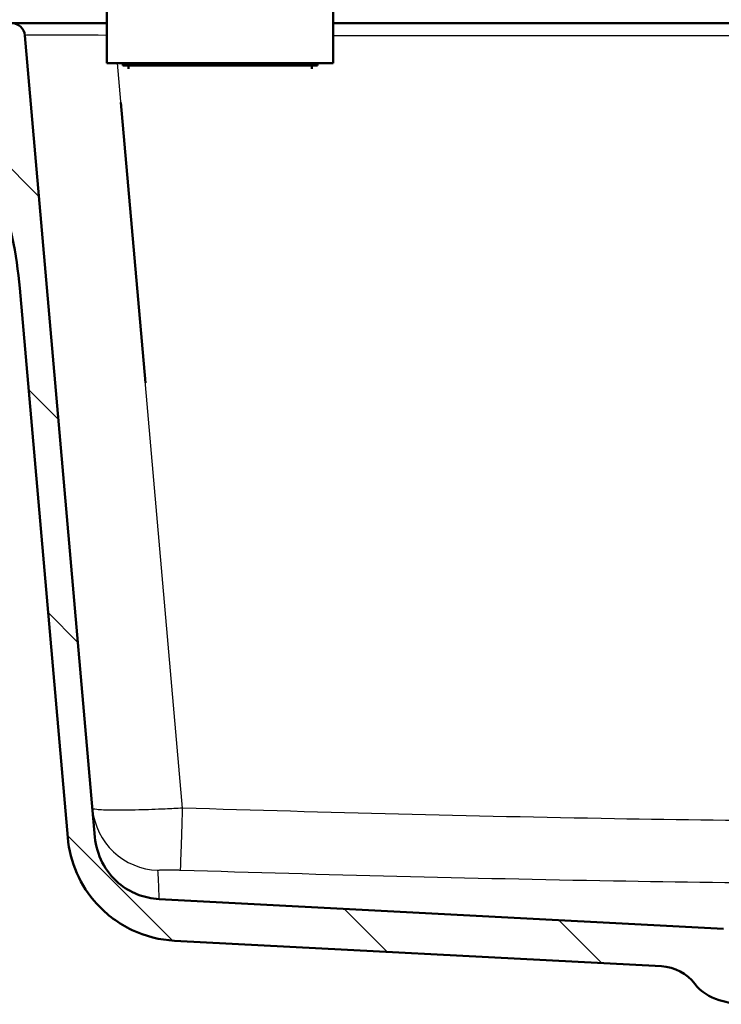
# Model space of a CAD drawing. Units: millimetres. Extents: x 0 to 2100, y 0 to 2970.
# Drawn here: x 482 to 636, y 1536 to 1753 of the extents above; entities that cross this region are included whole.
import ezdxf

# ---------------------------------------------------------------- set-up
doc = ezdxf.new("R2010")
doc.units = ezdxf.units.MM
doc.header["$LTSCALE"] = 10
for name, color, linetype, lineweight in [('Hatch', 7, 'Continuous', 9), ('Sketch Geometry(ISO)', 7, 'Continuous', 50), ('Visible Edges(ISO)', 7, 'Continuous', 50), ('Visible Tangent Edges(ISO)', 7, 'Continuous', 25)]:
    doc.layers.add(name, color=color, linetype=linetype, lineweight=lineweight)

msp = doc.modelspace()

# ---------------------------------------------------------------- hatches: boundary and pattern name
at = {"layer": 'Hatch'}
h = msp.add_hatch(dxfattribs=at)
h.set_pattern_fill('ANSI31', color=256, scale=254, angle=90, style=0)
h.set_pattern_definition([(135, (0, 0), (-22.45064, -22.45064), [])])
edge = h.paths.add_edge_path()
edge.add_line((639.93, 1536.61), (655.26, 1536.61))
edge.add_line((655.26, 1536.61), (655.12, 1538.56))
edge.add_ellipse((654.82, 1537.39), major_axis=(1.2, -0.04), ratio=1, start_angle=77.607, end_angle=90)
edge.add_line((654.86, 1538.59), (642.9, 1539.01))
edge.add_ellipse((642.91, 1539.11), major_axis=(-0.0999, 0.0035), ratio=1, start_angle=0, end_angle=90, ccw=False)
edge.add_line((642.81, 1539.11), (642.82, 1539.51))
edge.add_ellipse((642.92, 1539.51), major_axis=(0.0035, 0.0999), ratio=1, start_angle=2, end_angle=90, ccw=False)
edge.add_line((642.92, 1539.61), (655.05, 1539.61))
edge.add_line((655.05, 1539.61), (654.98, 1540.62))
edge.add_ellipse((653.98, 1540.55), major_axis=(-0.07, 0.998), ratio=1, start_angle=270, end_angle=341)
edge.add_line((654.24, 1541.51), (642.77, 1544.59))
edge.add_ellipse((643.03, 1545.55), major_axis=(-0.966, 0.259), ratio=1, start_angle=54.5, end_angle=90, ccw=False)
edge.add_line((642.26, 1544.92), (640.59, 1546.93))
edge.add_ellipse((641.37, 1547.57), major_axis=(-0.636, 0.772), ratio=1, start_angle=54.5, end_angle=90, ccw=False)
edge.add_line((640.37, 1547.5), (640.22, 1549.6))
edge.add_ellipse((636.73, 1549.35), major_axis=(-0.24, 3.49), ratio=1, start_angle=270, end_angle=353)
edge.add_line((636.91, 1552.85), (512.3, 1559.38))
edge.add_spline(control_points=[(512.3, 1559.38), (510.67, 1559.47), (509.06, 1559.82), (506.02, 1561.02), (504.61, 1561.87), (501.88, 1564.2), (500.65, 1565.74), (498.86, 1569.21), (498.31, 1571.11), (498.14, 1573.05)], knot_values=[-2.152597, -2.152597, -2.152597, -2.152597, -1.662265, -1.662265, -1.171933, -1.171933, -0.585967, -0.585967, 0, 0, 0, 0], degree=3, periodic=0)
edge.add_line((498.14, 1573.05), (482.67, 1749.95))
edge.add_ellipse((479.68, 1749.69), major_axis=(-0.26, 2.99), ratio=1, start_angle=270, end_angle=355)
edge.add_line((479.68, 1752.69), (451.74, 1752.69))
edge.add_ellipse((451.74, 1751.19), major_axis=(-1.5, 0), ratio=1, start_angle=270, end_angle=356)
edge.add_line((450.25, 1751.29), (449.93, 1746.69))
edge.add_line((449.93, 1746.69), (458.93, 1746.69))
edge.add_line((458.93, 1746.69), (467.85, 1746.69))
edge.add_ellipse((467.85, 1745.69), major_axis=(1, 0), ratio=1, start_angle=0, end_angle=90, ccw=False)
edge.add_line((468.85, 1745.69), (468.85, 1742.88))
edge.add_ellipse((465, 1739.69), major_axis=(3.85, 3.19), ratio=1, start_angle=335.3313, end_angle=360, ccw=False)
edge.add_line((469.83, 1740.98), (470.85, 1737.19))
edge.add_line((470.85, 1737.19), (477.52, 1737.77))
edge.add_line((477.52, 1737.77), (477.78, 1734.78))
edge.add_line((477.78, 1734.78), (471.63, 1734.24))
edge.add_line((471.63, 1734.24), (473.52, 1727.19))
edge.add_ellipse((492.84, 1732.37), major_axis=(5.18, -19.32), ratio=1, start_angle=270, end_angle=273)
edge.add_line((473.82, 1726.19), (477.01, 1716.38))
edge.add_ellipse((381.9, 1685.48), major_axis=(30.9, -95.11), ratio=1, start_angle=77, end_angle=90, ccw=False)
edge.add_line((481.52, 1694.2), (492.13, 1572.97))
edge.add_spline(control_points=[(492.13, 1572.97), (492.36, 1570.26), (493.04, 1567.6), (495.23, 1562.62), (496.73, 1560.32), (500.76, 1555.9), (503.4, 1553.95), (509.28, 1551.16), (512.47, 1550.36), (515.72, 1550.19)], knot_values=[-3.587662, -3.587662, -3.587662, -3.587662, -2.770442, -2.770442, -1.953222, -1.953222, -0.976611, -0.976611, 0, 0, 0, 0], degree=3, periodic=0)
edge.add_line((515.72, 1550.19), (623.19, 1544.56))
edge.add_ellipse((622.67, 1534.57), major_axis=(9.99, -0.52), ratio=1, start_angle=40.5581, end_angle=90, ccw=False)
edge.add_ellipse((638.52, 1546.76), major_axis=(6.1, -7.93), ratio=1, start_angle=270, end_angle=307.4419)
edge.add_line((635.93, 1537.1), (639.43, 1536.16))
edge.add_ellipse((639.93, 1536.11), major_axis=(0.05, 0.497), ratio=1, start_angle=5.7887, end_angle=90, ccw=False)

# ---------------------------------------------------------------- linework, layer by layer
at = {"layer": 'Sketch Geometry(ISO)'}
msp.add_line((509.29, 1673.34), (503.88, 1735.19), dxfattribs=at)
at = {"layer": 'Visible Edges(ISO)'}
for p, q in [((500.76, 1743.81), (500.76, 1945.31)), ((550.76, 1743.81), (550.76, 1854.45)), ((500.76, 1752.69), (479.68, 1752.69)), ((897.26, 1752.69), (550.76, 1752.69)), ((498.14, 1573.05), (482.67, 1749.95)), ((550.76, 1743.81), (500.76, 1743.81)), ((504.26, 1743.31), (504.26, 1743.81)), ((504.26, 1743.31), (547.26, 1743.31)), ((505.51, 1742.61), (505.51, 1743.31)), ((546.01, 1742.61), (546.01, 1743.31)), ((547.26, 1743.31), (547.26, 1743.81)), ((481.52, 1694.2), (492.13, 1572.97)), ((636.91, 1552.85), (512.3, 1559.38)), ((515.72, 1550.19), (623.19, 1544.56)), ((635.93, 1537.1), (639.43, 1536.16))]:
    msp.add_line(p, q, dxfattribs=at)
for centre, radius, start, end in [((479.68, 1749.69), 3, 5, 90), ((381.9, 1685.48), 100, 5, 18), ((622.67, 1534.57), 10, 37.5581, 87), ((638.52, 1546.76), 10, 217.5581, 255)]:
    msp.add_arc(centre, radius, start, end, dxfattribs=at)
for points, knots in [([(492.13, 1572.97), (492.36, 1570.26), (493.04, 1567.6), (495.23, 1562.62), (496.73, 1560.32), (500.76, 1555.9), (503.4, 1553.95), (509.28, 1551.16), (512.47, 1550.36), (515.72, 1550.19)], [-3.587662, -3.587662, -3.587662, -3.587662, -2.770442, -2.770442, -1.953222, -1.953222, -0.976611, -0.976611, 0, 0, 0, 0]), ([(512.3, 1559.38), (510.67, 1559.47), (509.06, 1559.82), (506.02, 1561.02), (504.61, 1561.87), (501.88, 1564.2), (500.65, 1565.74), (498.86, 1569.21), (498.31, 1571.11), (498.14, 1573.05)], [-2.152597, -2.152597, -2.152597, -2.152597, -1.662265, -1.662265, -1.171933, -1.171933, -0.585967, -0.585967, 0, 0, 0, 0])]:
    msp.add_open_spline(points, degree=3, knots=knots, dxfattribs=at)
at = {"layer": 'Visible Tangent Edges(ISO)'}
for p, q in [((550.76, 1749.95), (897.26, 1749.95)), ((506.16, 1709.11), (503.13, 1743.81)), ((517.5, 1579.46), (507.34, 1695.61))]:
    msp.add_line(p, q, dxfattribs=at)
for centre, major_axis, ratio, start_param, end_param in [((502.76, 1749.69), (20.1, -0.26), 0.012893, 1.67088, 3.14289), ((512.53, 1580.71), (-14.94, -1.31), 0.999124, 0, 1.451768), ((517.5, 1580.77), (-0.47, -14.99), 0.002715, 0.042264, 1.483572)]:
    msp.add_ellipse(centre, major_axis=major_axis, ratio=ratio, start_param=start_param, end_param=end_param, dxfattribs=at)
for points, knots in [([(517.5, 1579.46), (516.21, 1579.39), (514.92, 1579.32), (511.62, 1579.17), (509.65, 1579.09), (505.66, 1578.99), (503.71, 1578.96), (500.52, 1578.99), (499.29, 1579.05), (497.91, 1579.21), (497.6, 1579.3), (497.59, 1579.41)], [0, 0, 0, 0, 0.0976419, 0.0976419, 0.2538689, 0.2538689, 0.4408897, 0.4408897, 0.6315436, 0.6315436, 0.783765, 0.783765, 0.783765, 0.783765]), ([(882.35, 1579.46), (865.77, 1578.94), (849.18, 1578.48), (788.38, 1576.97), (744.15, 1576.32), (670.91, 1576.32), (641.89, 1576.6), (581.08, 1577.65), (549.29, 1578.47), (517.5, 1579.46)], [-36.49109, -36.49109, -36.49109, -36.49109, -31.514303, -31.514303, -18.245545, -18.245545, -9.540121, -9.540121, 0, 0, 0, 0]), ([(512.05, 1565.73), (512.05, 1565.76), (512.13, 1565.77), (512.47, 1565.81), (512.77, 1565.82), (513.57, 1565.84), (514.06, 1565.84), (515.06, 1565.83), (515.56, 1565.83), (516.39, 1565.81), (516.72, 1565.8), (517.04, 1565.79)], [-0.783765, -0.783765, -0.783765, -0.783765, -0.6315436, -0.6315436, -0.4408897, -0.4408897, -0.2538689, -0.2538689, -0.0976419, -0.0976419, 0, 0, 0, 0]), ([(512.3, 1559.38), (512.3, 1559.38), (512.3, 1559.74), (512.28, 1560.75), (512.26, 1561.23), (512.2, 1562.89), (512.14, 1564.26), (512.05, 1565.73)], [7.273003, 7.273003, 7.273003, 7.273003, 15.869679, 15.869679, 21.106574, 21.106574, 31.739358, 31.739358, 31.739358, 31.739358]), ([(517.04, 1565.79), (548.88, 1564.8), (580.74, 1563.98), (641.71, 1562.93), (670.82, 1562.65), (744.29, 1562.65), (788.66, 1563.3), (849.59, 1564.8), (866.2, 1565.27), (882.81, 1565.79)], [0, 0, 0, 0, 9.540121, 9.540121, 18.245545, 18.245545, 31.514303, 31.514303, 36.49109, 36.49109, 36.49109, 36.49109])]:
    msp.add_open_spline(points, degree=3, knots=knots, dxfattribs=at)

doc.saveas('drawing.dxf')
